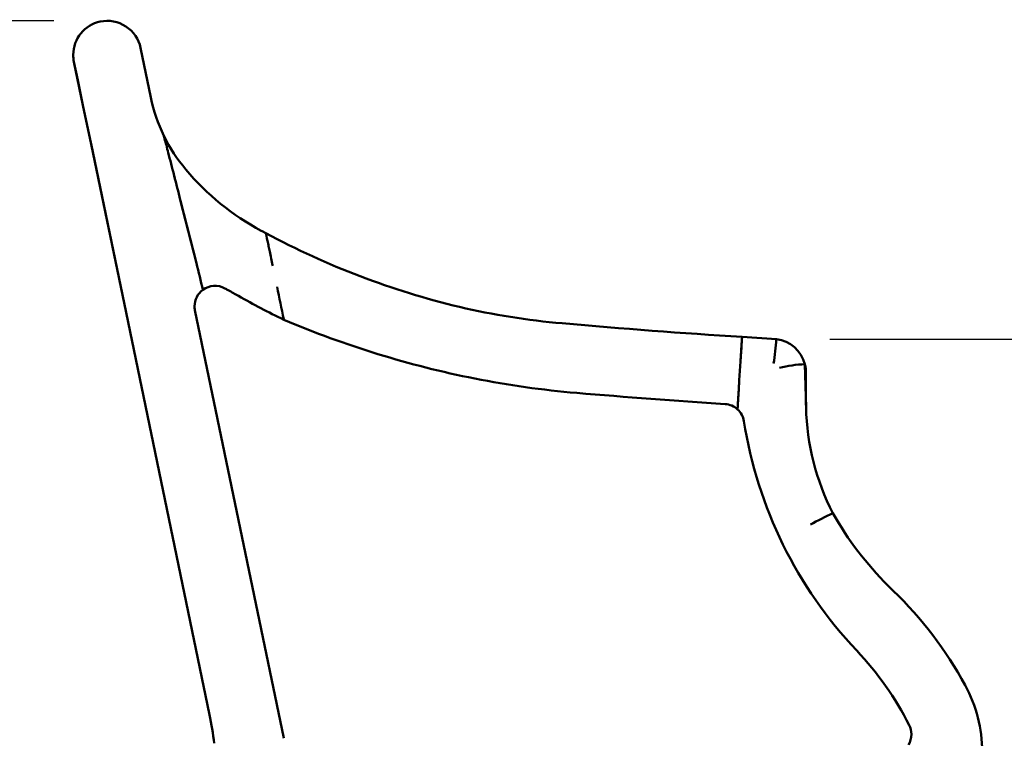
# Model space of a CAD drawing. Units: millimetres. Extents: x 0 to 420, y 0 to 276.
# Drawn here: x 84 to 123, y 116 to 144 of the extents above; entities that cross this region are included whole.
import ezdxf

# ---------------------------------------------------------------- set-up
doc = ezdxf.new("R2010")
doc.units = ezdxf.units.MM
doc.header["$LTSCALE"] = 0.75
doc.layers.add('FD_Dimensions', color=7, linetype='Continuous', lineweight=25)
doc.layers.add('Visible', color=7, linetype='Continuous', lineweight=50)
doc.styles.get("Standard").update_dxf_attribs({"font": 'arial.ttf'})
doc.dimstyles.new('Dim-ISO-25', dxfattribs={"dimtxt": 3.5, "dimasz": 3.5, "dimexe": 2.1, "dimexo": 2.1, "dimgap": 1.4, "dimtad": 1, "dimzin": 12, "dimdsep": 46, "dimtxsty": 'Standard', "dimcen": 0, "dimazin": 3, "dimtp": 0.1, "dimtm": 0.1, "dimtfac": 0.714286, "dimtmove": 0, "dimatfit": 3, "dimfxl": 1, "dimtzin": 12, "dimarcsym": 0})

# ---------------------------------------------------------------- blocks, each defined once
blk = doc.blocks.new('*D13')
at = {"layer": 'Defpoints', "color": 0, "transparency": 16777216}
for p in [(77.417613, 143.860257), (87.917613, 143.860257), (90.693609, 84.374815)]:
    blk.add_point(p, dxfattribs=at)
at = {"layer": 'FD_Dimensions', "color": 0, "lineweight": -2, "transparency": 16777216}
for p, q in [((85.817613, 143.860257), (75.317613, 143.860257)), ((77.417613, 87.874815), (77.417613, 140.360257)), ((88.593609, 84.374815), (75.317613, 84.374815))]:
    blk.add_line(p, q, dxfattribs=at)
at = {"layer": 'FD_Dimensions', "color": 0, "transparency": 16777216}
for points in [[(76.834279, 140.360257), (78.000946, 140.360257), (77.417613, 143.860257)], [(76.834279, 87.874815), (78.000946, 87.874815), (77.417613, 84.374815)]]:
    blk.add_solid(points, dxfattribs=at)
at = {"layer": 'FD_Dimensions', "color": 0, "transparency": 16777216, "insert": (73.723274, 114.117536), "char_height": 3.5, "attachment_point": 5, "rotation": 90}
blk.add_mtext('890 (H)', dxfattribs=at)
blk = doc.blocks.new('*D16')
at = {"layer": 'Defpoints', "color": 0, "transparency": 16777216}
for p in [(114.159485, 131.37525), (146.854298, 131.37525), (122.456276, 84.380886)]:
    blk.add_point(p, dxfattribs=at)
at = {"layer": 'FD_Dimensions', "color": 0, "lineweight": -2, "transparency": 16777216}
for p, q in [((116.259485, 131.37525), (148.954298, 131.37525)), ((146.854298, 87.880886), (146.854298, 127.87525)), ((124.556276, 84.380886), (148.954298, 84.380886))]:
    blk.add_line(p, q, dxfattribs=at)
at = {"layer": 'FD_Dimensions', "color": 0, "transparency": 16777216}
for points in [[(146.270964, 127.87525), (147.437631, 127.87525), (146.854298, 131.37525)], [(146.270964, 87.880886), (147.437631, 87.880886), (146.854298, 84.380886)]]:
    blk.add_solid(points, dxfattribs=at)
at = {"layer": 'FD_Dimensions', "color": 0, "transparency": 16777216, "insert": (143.159959, 107.878068), "char_height": 3.5, "attachment_point": 5, "rotation": 90}
blk.add_mtext('705 (AH)', dxfattribs=at)

msp = doc.modelspace()

# ---------------------------------------------------------------- linework, layer by layer
at = {"layer": 'Visible', "extrusion": (0, 1, 0)}
for p, q in [((86.58339, 142.52702), (86.58339, 142.52469)), ((89.62649, 140.8505), (89.22226, 142.79784)), ((86.96327, 140.55793), (86.61121, 142.25392)), ((86.76014, 141.53649), (86.61121, 142.25392)), ((86.76014, 141.53649), (86.76014, 141.53416)), ((86.96327, 140.55793), (86.76014, 141.53649)), ((86.76016, 141.53392), (86.96329, 140.55536)), ((86.96327, 140.55793), (86.96327, 140.55561)), ((86.96327, 140.55793), (86.96327, 140.55561)), ((87.28069, 139.02637), (86.96329, 140.55536)), ((87.28066, 139.02894), (88.65364, 132.4148)), ((87.28066, 139.02894), (87.28066, 139.02894)), ((87.28066, 139.02894), (87.28066, 139.02661)), ((88.65364, 132.4148), (87.28066, 139.02894)), ((88.65366, 132.41224), (87.28069, 139.02637)), ((90.78288, 136.83795), (91.41401, 134.35023)), ((91.41401, 134.35023), (90.79171, 136.80314)), ((94.40424, 134.26891), (94.40844, 134.24869)), ((91.66797, 133.31427), (91.66797, 133.31427)), ((91.66797, 133.31194), (91.66797, 133.31427)), ((91.66797, 133.31194), (91.66797, 133.30961)), ((94.84401, 115.71578), (91.35829, 132.50779)), ((88.65364, 132.4148), (88.65364, 132.41248)), ((88.65364, 132.4148), (88.65364, 132.41248)), ((91.92727, 116.64208), (88.65366, 132.41224)), ((94.83859, 132.13932), (94.83859, 132.14158)), ((94.83859, 132.13692), (94.83859, 132.13932)), ((114.1599, 131.37581), (112.81747, 131.46046)), ((112.75454, 130.49734), (112.70813, 129.76222)), ((112.70813, 129.76222), (112.75454, 130.49734)), ((115.32487, 128.69533), (115.28066, 130.38743)), ((115.32308, 130.05123), (115.32308, 130.05171)), ((115.32308, 129.11935), (115.32308, 130.05123)), ((115.32308, 129.11935), (115.32308, 129.11703)), ((112.63856, 128.6252), (112.63856, 128.62287)), ((112.63856, 128.62287), (112.63856, 128.6252)), ((112.63856, 128.62287), (112.63856, 128.62054)), ((112.63856, 128.62287), (112.63856, 128.62054))]:
    msp.add_line(p, q, dxfattribs=at)
at = {"layer": 'Visible', "extrusion": (1e-16, 0, -1)}
for centre, radius, start, end in [((-87.91645, 142.52694), 1.33306, 0.00336, 78.287248), ((-87.91761, 142.52799), 1.33227, 78.229145, 168.314074), ((-95.83961, 142.12774), 6.34304, 334.040293, 348.383419), ((-95.84193, 142.1289), 6.34564, 319.710308, 334.040129), ((-98.68408, 144.47124), 10.0284, 298.140865, 320.002712), ((-84.33753, 117.78192), 20.27251, 118.318601, 118.902215), ((-109.08935, 163.39664), 31.62592, 283.45297, 298.218379), ((-81.98313, 132.65138), 12.48876, 166.676428, 168.583324), ((-54.63739, 124.74646), 38.00938, 165.364733, 166.972646), ((-54.63732, 124.74644), 38.00944, 165.364733, 166.972644), ((-92.14019, 132.66514), 0.79856, 0.178661, 53.648936), ((-92.14164, 132.66332), 0.8009, 53.642427, 119.09429), ((-96.99145, 141.31489), 9.11729, 298.374827, 299.289403), ((-84.33656, 117.77623), 17.60753, 118.205759, 119.726171), ((-17.82678, 117.18657), 78.45129, 168.056123, 169.004339), ((-107.31471, 158.04094), 28.75239, 295.716597, 299.703986), ((-92.13948, 132.66996), 0.79785, 348.272752, 359.99986), ((-108.26355, 160.55434), 28.66985, 275.002989, 283.169413), ((-109.88825, 167.6504), 38.5712, 281.297636, 292.965817), ((-130.65188, 414.3055), 283.40674, 273.60793, 275.03816), ((-67.77277, 135.98883), 46.61552, 185.679169, 186.866795), ((-113.99036, 130.05389), 1.33275, 97.3085, 165.49513), ((-115.46457, 125.67455), 4.71815, 75.523783, 87.765363), ((-130.61152, 413.7873), 285.55791, 273.706622, 274.87815), ((-125.05289, 128.94486), 9.73134, 0, 1.013624), ((-112.10093, 128.03003), 0.79826, 93.587246, 132.384223), ((-112.10226, 128.03147), 0.79629, 132.383372, 171.159628), ((-125.05422, 128.94968), 9.73267, 333.070233, 358.502523), ((-129.59608, 130.78195), 16.91244, 316.571087, 351.060299), ((-121.51238, 113.17658), 12.47228, 61.16137, 65.68381), ((-128.02491, 131.17965), 13.40659, 315.044554, 330.321995), ((-125.47923, 128.52289), 9.72831, 313.833219, 315.523993), ((-108.32737, 110.65299), 15.04101, 133.820432, 151.642868), ((-108.30885, 110.63488), 12.39711, 136.58322, 153.152252), ((-116.75512, 115.16751), 5.48039, 151.32814, 179.894828), ((-79.14946, 113.98963), 13.0502, 168.27294, 173.269496), ((-118.66075, 115.87631), 0.79604, 180.002621, 211.622626), ((-118.66082, 115.8716), 0.79597, 152.942189, 179.830818)]:
    msp.add_arc(centre, radius, start, end, dxfattribs=at)
for centre, major_axis, ratio, start_param in [((87.91661, 142.52469), (-1.33322, 0), 0.99939083, -0.20464268), ((87.91661, 142.52469), (-1.33322, 0), 0.99939083, -0.20464268), ((112.75454, 130.46244), (0.06293, 0.99802), 0.00219751, -1.53595895)]:
    msp.add_ellipse(centre, major_axis=major_axis, ratio=ratio, start_param=start_param, end_param=0, dxfattribs=at)
at = {"layer": 'Visible'}
for centre, major_axis, start_param, end_param in [((113.99026, 130.05171), (1.33282, 0), -0.00036384, 0.25275086), ((125.06598, 128.94718), (9.74442, 0), 3.12391234, 3.16415627)]:
    msp.add_ellipse(centre, major_axis=major_axis, ratio=0.99939083, start_param=start_param, end_param=end_param, dxfattribs=at)
for points in [[(89.62649, 140.8505), (89.62649, 140.8505), (89.62649, 140.8505), (89.62649, 140.8505)], [(91.00158, 138.02547), (91.00158, 138.02547), (91.00158, 138.02547), (91.00158, 138.02547)], [(90.5665, 137.68747), (90.56637, 137.68799), (90.56623, 137.68851), (90.5661, 137.68903)], [(93.95428, 135.62828), (93.95428, 135.62828), (93.95428, 135.62828), (93.95428, 135.62828)], [(94.22499, 135.12348), (94.22546, 135.12132), (94.22592, 135.11914), (94.22638, 135.11695)], [(91.66682, 133.30829), (91.66759, 133.30886), (91.66797, 133.3093), (91.66797, 133.30961)], [(91.66797, 133.30961), (91.66797, 133.3093), (91.66759, 133.30886), (91.66682, 133.30829)], [(92.65857, 133.29298), (92.65857, 133.29298), (92.65857, 133.29298), (92.65857, 133.29298)], [(93.06735, 133.0667), (93.06735, 133.0667), (93.06735, 133.0667), (93.06735, 133.0667)], [(94.83753, 132.14989), (94.83824, 132.14538), (94.83859, 132.1426), (94.83859, 132.14158)], [(94.83846, 132.13646), (94.83855, 132.13641), (94.83859, 132.13656), (94.83859, 132.13692)], [(106.32855, 129.26373), (104.98801, 129.37814), (103.65175, 129.56601), (102.33193, 129.8266)], [(112.15088, 128.82673), (112.15088, 128.82673), (112.15088, 128.82673), (112.15088, 128.82673)], [(112.63856, 128.62054), (112.63856, 128.62025), (112.63872, 128.61995), (112.63906, 128.61966)], [(112.63906, 128.61966), (112.63872, 128.61995), (112.63856, 128.62025), (112.63856, 128.62054)], [(112.88909, 128.15385), (112.88909, 128.15385), (112.88909, 128.15385), (112.88909, 128.15385)], [(118.53765, 121.70713), (118.53765, 121.70713), (118.53765, 121.70713), (118.53765, 121.70713)], [(119.36967, 116.23368), (119.36967, 116.23368), (119.36967, 116.23368), (119.36968, 116.23368)], [(94.84401, 115.71578), (94.84401, 115.71578), (94.84401, 115.71578), (94.84401, 115.71578)]]:
    msp.add_open_spline(points, degree=3, dxfattribs=at)
for points, knots in [([(90.5661, 137.68903), (90.55787, 137.72124), (90.54964, 137.7534), (90.45995, 138.10401), (90.38007, 138.41513), (90.28572, 138.78117), (90.25969, 138.882), (90.20985, 139.07446), (90.18592, 139.16658), (90.1579, 139.27329), (90.14824, 139.30973), (90.1409, 139.33659), (90.13922, 139.3426), (90.13731, 139.34908), (90.1368, 139.35064), (90.13657, 139.35113)], [4.27621159, 4.27621159, 4.27621159, 4.27621159, 4.41772398, 4.41772398, 5.82313017, 5.82313017, 6.30371475, 6.30371475, 6.78429933, 6.78429933, 7.0105241, 7.0105241, 7.08606496, 7.08606496, 7.13918116, 7.13918116, 7.13918116, 7.13918116]), ([(90.13657, 139.35113), (90.1368, 139.35064), (90.13731, 139.34908), (90.13922, 139.3426), (90.1409, 139.33659), (90.14824, 139.30973), (90.1579, 139.27329), (90.18592, 139.16658), (90.20985, 139.07447), (90.25969, 138.882), (90.28572, 138.78117), (90.38007, 138.41513), (90.45995, 138.10401), (90.62293, 137.46693), (90.70612, 137.1405), (90.78288, 136.83795)], [-7.13918153, -7.13918153, -7.13918153, -7.13918153, -7.08606534, -7.08606534, -7.01052449, -7.01052449, -6.78429973, -6.78429973, -6.30371509, -6.30371509, -5.82313046, -5.82313046, -4.41772416, -4.41772416, -3.01231786, -3.01231786, -3.01231786, -3.01231786]), ([(94.22638, 135.11695), (94.23258, 135.0878), (94.23905, 135.05729), (94.26087, 134.95424), (94.27689, 134.87827), (94.30884, 134.72626), (94.32791, 134.63526), (94.36663, 134.44984), (94.38628, 134.35541), (94.40424, 134.26891)], [-3.86085132, -3.86085132, -3.86085132, -3.86085132, -3.70749523, -3.70749523, -3.35549917, -3.35549917, -2.9577303, -2.9577303, -2.55996143, -2.55996143, -2.55996143, -2.55996143]), ([(112.81747, 131.46043), (112.81735, 131.46038), (112.81697, 131.45628), (112.81547, 131.4367), (112.8142, 131.41885), (112.81123, 131.37572), (112.80925, 131.34648), (112.80454, 131.27581), (112.80181, 131.23439), (112.79632, 131.1504), (112.79305, 131.10009), (112.786, 130.99109), (112.78223, 130.93241), (112.77505, 130.82034), (112.77098, 130.75662), (112.76267, 130.62589), (112.75843, 130.55889), (112.75454, 130.49734)], [-4.39145385, -4.39145385, -4.39145385, -4.39145385, -4.16520729, -4.16520729, -3.8875268, -3.8875268, -3.60984631, -3.60984631, -3.33216583, -3.33216583, -3.05448534, -3.05448534, -2.77680486, -2.77680486, -2.49912437, -2.49912437, -2.22144389, -2.22144389, -2.22144389, -2.22144389]), ([(112.70813, 129.76222), (112.70398, 129.69647), (112.69945, 129.62443), (112.69056, 129.4826), (112.68619, 129.4128), (112.67837, 129.2871), (112.67418, 129.21961), (112.6663, 129.09202), (112.6626, 129.0319), (112.65643, 128.93089), (112.65335, 128.88031), (112.64794, 128.79061), (112.64561, 128.75153), (112.64226, 128.69462), (112.64086, 128.67033), (112.639, 128.63658), (112.63856, 128.62724), (112.63856, 128.6252)], [2.25205389, 2.25205389, 2.25205389, 2.25205389, 2.54869457, 2.54869457, 2.84533525, 2.84533525, 3.15010155, 3.15010155, 3.45486784, 3.45486784, 3.75039503, 3.75039503, 4.04592221, 4.04592221, 4.30981499, 4.30981499, 4.57370777, 4.57370777, 4.57370777, 4.57370777]), ([(112.63856, 128.6252), (112.63856, 128.62724), (112.639, 128.63658), (112.64086, 128.67033), (112.64226, 128.69462), (112.64561, 128.75153), (112.64794, 128.79061), (112.65335, 128.88031), (112.65643, 128.93089), (112.6626, 129.0319), (112.6663, 129.09202), (112.67418, 129.21961), (112.67837, 129.2871), (112.68619, 129.4128), (112.69056, 129.4826), (112.69945, 129.62443), (112.70398, 129.69647), (112.70813, 129.76222)], [-4.57370774, -4.57370774, -4.57370774, -4.57370774, -4.30981496, -4.30981496, -4.04592218, -4.04592218, -3.750395, -3.750395, -3.45486782, -3.45486782, -3.15010153, -3.15010153, -2.84533524, -2.84533524, -2.54869456, -2.54869456, -2.25205388, -2.25205388, -2.25205388, -2.25205388])]:
    msp.add_open_spline(points, degree=3, knots=knots, dxfattribs=at)

# ---------------------------------------------------------------- dimensions: what is measured, and where the dimension line sits
at = {"layer": 'FD_Dimensions'}
for base, p1, p2, text, picture, middle in [((77.41761, 143.86026), (90.69361, 84.37481), (87.91761, 143.86026), '890 (H)', '*D13', (73.72327, 114.11754)), ((146.8543, 131.37525), (122.45628, 84.38089), (114.15949, 131.37525), '705 (AH)', '*D16', (143.15996, 107.87807))]:
    dim = msp.add_linear_dim(base=base, p1=p1, p2=p2, angle=90, text=text, dimstyle='Dim-ISO-25', override={"dimlfac": 15, "dimclrd": 0, "dimclre": 0}, dxfattribs=at)
    dim.commit()
    dim.dimension.update_dxf_attribs({"geometry": picture, "text_midpoint": middle})

doc.saveas('drawing.dxf')
